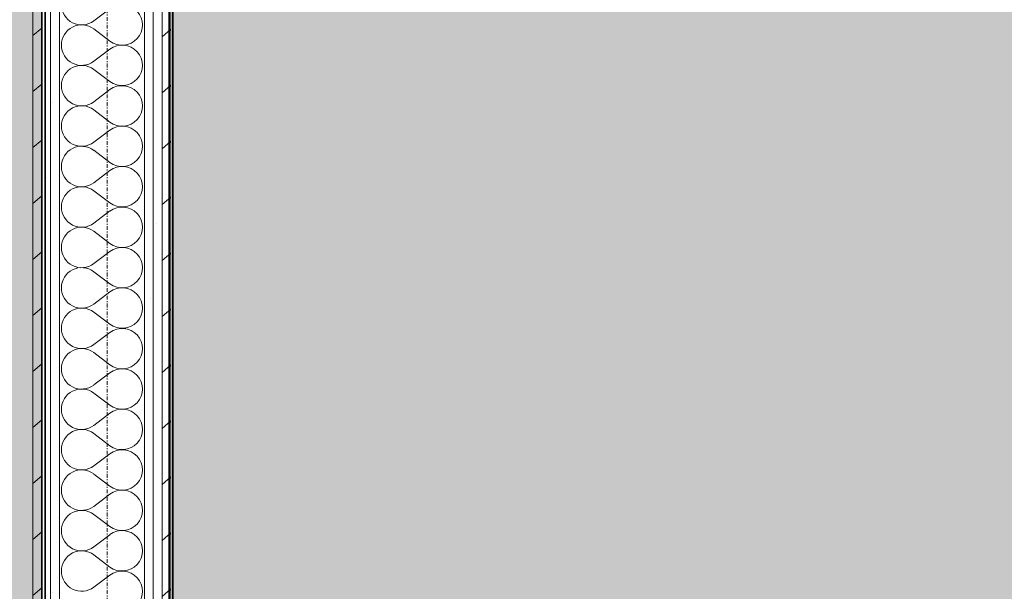
# Model space of a CAD drawing. Units: millimetres. Extents: x -130 to 56039, y -10621 to 45709.
# Drawn here: x 29176 to 30567, y 36844 to 37652 of the extents above; entities that cross this region are included whole.
import ezdxf

# ---------------------------------------------------------------- set-up
doc = ezdxf.new("R2010")
doc.units = ezdxf.units.MM
doc.linetypes.add('IMPORT-Double Dashed _3_', pattern=[10.936111, 5.291667, -2.116667, 1.411111, -2.116667])
for name, color, linetype, lineweight, true_color in [('0-2', 7, 'Continuous', 9, 0x767676), ('_KUU_seinad_sise-1', 7, 'Continuous', 9, 0x260000), ('_KUU_seinad_sise-2', 7, 'Continuous', 9, 0x666666), ('A-FLOR-PATT-1', 7, 'Continuous', 9, 0x8cb08a)]:
    doc.layers.add(name, color=color, linetype=linetype, lineweight=lineweight, true_color=true_color)
for name, color, linetype, lineweight in [('_KUU_seinad_sise', 7, 'Continuous', 9), ('_KUU_teljed-1', 7, 'IMPORT-Double Dashed _3_', 9), ('A-DOOR', 7, 'Continuous', 9), ('A-DOOR-FRAM', 7, 'Continuous', 18), ('A-WALL-2', 7, 'Continuous', 35), ('AR-5-01 1_ KORRUSE PLAAN_dwg-1', 7, 'Continuous', 9)]:
    doc.layers.add(name, color=color, linetype=linetype, lineweight=lineweight)
pattern_1 = [(40.635, (21710.305, 85444.325), (-39.074274, 45.53242), [])]
pattern_2 = [(40.635, (21710.305, 85444.325), (-48.84284, 56.91552), [0, -75])]

# ---------------------------------------------------------------- blocks, each defined once
blk = doc.blocks.new('Pink_Siseuks - Helikindel laminaatuks-57395794-1_ KORRUS VIIMISTLUSPLAAN')
at = {"layer": 'A-DOOR'}
blk.add_arc((400, 77.5), 800, 90, 180, dxfattribs=at)
at = {"layer": 'A-DOOR-FRAM'}
for p, q in [((400, 77.5), (400, 877.5)), ((-400, 77.5), (-450, 77.5)), ((-450, 77.5), (-450, -97.5)), ((-400, 77.5), (-400, -97.5)), ((400, 77.5), (400, -97.5)), ((400, 77.5), (450, 77.5)), ((450, 77.5), (450, 60)), ((450, 60), (450, -60)), ((450, -60), (450, -97.5)), ((-450, -97.5), (-400, -97.5)), ((450, -97.5), (400, -97.5))]:
    blk.add_line(p, q, dxfattribs=at)
blk = doc.blocks.new('AR-5-01 1_ KORRUSE PLAAN_dwg__X363-58454443-1_ KORRUS VIIMISTLUSPLAAN')
at = {"layer": '_KUU_seinad_sise-2'}
for p, q in [((29303.9, 37667.2), (29281.1, 37650)), ((29303.9, 37621.5), (29281.1, 37638.6)), ((29303.9, 37610), (29281.1, 37592.9)), ((29303.9, 37564.3), (29281.1, 37581.5)), ((29303.9, 37552.9), (29281.1, 37535.8)), ((29303.9, 37507.2), (29281.1, 37524.3)), ((29303.9, 37495.8), (29281.1, 37478.6)), ((29303.9, 37450), (29281.1, 37467.2)), ((29303.9, 37438.6), (29281.1, 37421.5)), ((29303.9, 37392.9), (29281.1, 37410)), ((29303.9, 37381.5), (29281.1, 37364.3)), ((29303.9, 37335.8), (29281.1, 37352.9)), ((29303.9, 37324.3), (29281.1, 37307.2)), ((29303.9, 37278.6), (29281.1, 37295.8)), ((29303.9, 37267.2), (29281.1, 37250)), ((29303.9, 37221.5), (29281.1, 37238.6)), ((29303.9, 37210), (29281.1, 37192.9)), ((29303.9, 37164.3), (29281.1, 37181.5)), ((29303.9, 37152.9), (29281.1, 37135.8)), ((29303.9, 37107.2), (29281.1, 37124.3)), ((29303.9, 37095.8), (29281.1, 37078.6)), ((29303.9, 37050), (29281.1, 37067.2)), ((29303.9, 37038.6), (29281.1, 37021.5)), ((29303.9, 36992.9), (29281.1, 37010)), ((29303.9, 36981.5), (29281.1, 36964.3)), ((29303.9, 36935.8), (29281.1, 36952.9)), ((29303.9, 36924.3), (29281.1, 36907.2)), ((29303.9, 36878.6), (29281.1, 36895.8)), ((29303.9, 36867.2), (29281.1, 36850))]:
    blk.add_line(p, q, dxfattribs=at)
for centre, start, end in [((29263.9, 37672.9), 180, 306.8699), ((29321.1, 37644.3), 233.1301, 126.8699), ((29263.9, 37615.8), 53.1301, 180), ((29263.9, 37615.8), 180, 306.8699), ((29321.1, 37587.2), 233.1301, 126.8699), ((29263.9, 37558.6), 53.1301, 180), ((29263.9, 37558.6), 180, 306.8699), ((29321.1, 37530), 233.1301, 126.8699), ((29263.9, 37501.5), 53.1301, 180), ((29263.9, 37501.5), 180, 306.8699), ((29321.1, 37472.9), 233.1301, 126.8699), ((29263.9, 37444.3), 53.1301, 180), ((29263.9, 37444.3), 180, 306.8699), ((29321.1, 37415.8), 233.1301, 126.8699), ((29263.9, 37387.2), 53.1301, 180), ((29263.9, 37387.2), 180, 306.8699), ((29321.1, 37358.6), 233.1301, 126.8699), ((29263.9, 37330), 53.1301, 180), ((29263.9, 37330), 180, 306.8699), ((29321.1, 37301.5), 233.1301, 126.8699), ((29263.9, 37272.9), 53.1301, 180), ((29263.9, 37272.9), 180, 306.8699), ((29321.1, 37244.3), 233.1301, 126.8699), ((29263.9, 37215.8), 53.1301, 180), ((29263.9, 37215.8), 180, 306.8699), ((29321.1, 37187.2), 233.1301, 126.8699), ((29263.9, 37158.6), 53.1301, 180), ((29263.9, 37158.6), 180, 306.8699), ((29321.1, 37130), 233.1301, 126.8699), ((29263.9, 37101.5), 53.1301, 180), ((29263.9, 37101.5), 180, 306.8699), ((29321.1, 37072.9), 233.1301, 126.8699), ((29263.9, 37044.3), 53.1301, 180), ((29263.9, 37044.3), 180, 306.8699), ((29321.1, 37015.8), 233.1301, 126.8699), ((29263.9, 36987.2), 53.1301, 180), ((29263.9, 36987.2), 180, 306.8699), ((29321.1, 36958.6), 233.1301, 126.8699), ((29263.9, 36930), 53.1301, 180), ((29263.9, 36930), 180, 306.8699), ((29321.1, 36901.5), 233.1301, 126.8699), ((29263.9, 36872.9), 53.1301, 180), ((29263.9, 36872.9), 180, 306.8699), ((29321.1, 36844.3), 233.1301, 126.8699)]:
    blk.add_arc(centre, 28.6, start, end, dxfattribs=at)
blk = doc.blocks.new('AR-5-01 1_ KORRUSE PLAAN_dwg-4069377-1_ KORRUS VIIMISTLUSPLAAN')
at = {"layer": '_KUU_seinad_sise-1'}
h = blk.add_hatch(dxfattribs=at)
h.set_pattern_fill('FP_22', color=256, style=0, pattern_type=2)
h.set_pattern_definition(pattern_2)
h.paths.add_polyline_path([(29207.5, 36282.5), (29220, 36282.5), (29220, 40350), (29207.5, 40350), (29207.5, 36465.1)])
h = blk.add_hatch(dxfattribs=at)
h.set_pattern_fill('FP_22', color=256, style=0, pattern_type=2)
h.set_pattern_definition(pattern_2)
h.paths.add_polyline_path([(29220, 36270), (29232.5, 36270), (29232.5, 40350), (29220, 40350), (29220, 36465.1)])
h = blk.add_hatch(dxfattribs=at)
h.set_pattern_fill('FP_22', color=256, style=0, pattern_type=2)
h.set_pattern_definition(pattern_2)
h.paths.add_polyline_path([(29352.5, 36250), (29362.1, 36250), (29365, 36252.6), (29365, 40350), (29352.5, 40350), (29352.5, 36252.6)])
h = blk.add_hatch(dxfattribs=at)
h.set_pattern_fill('FP_22', color=256, style=0, pattern_type=2)
h.set_pattern_definition(pattern_2)
h.paths.add_polyline_path([(29365, 36262.5), (29376.1, 36262.5), (29377.5, 36263.8), (29377.5, 40350), (29365, 40350), (29365, 36272.7)])
at = {"layer": '_KUU_seinad_sise-2'}
h = blk.add_hatch(dxfattribs=at)
h.set_pattern_fill('FP_20', color=256, style=0, pattern_type=2)
h.set_pattern_definition(pattern_1)
h.paths.add_polyline_path([(29195, 36295), (29207.5, 36295), (29207.5, 40350), (29195, 40350), (29195, 36465.1)])
h = blk.add_hatch(dxfattribs=at)
h.set_pattern_fill('FP_20', color=256, style=0, pattern_type=2)
h.set_pattern_definition(pattern_1)
h.paths.add_polyline_path([(29377.5, 36275), (29390, 36275), (29390, 40350), (29377.5, 40350), (29377.5, 36465.1)])
at = {"layer": '0-2', "flags": 128}
for points in [[(29207.5, 36295), (29207.5, 40350), (29195, 40350), (29195, 36295)], [(29220, 36282.5), (29220, 40350), (29207.5, 40350), (29207.5, 36282.5)], [(29220, 36270), (29232.5, 36270), (29232.5, 36257.5), (29220, 36257.5), (29220, 36270), (29232.5, 36270), (29232.5, 40350), (29220, 40350)], [(29348.2, 36237.5), (29352.5, 36241.3), (29348.2, 36237.5), (29352.5, 36237.5), (29352.5, 36241.3), (29352.5, 40350), (29232.5, 40350), (29232.5, 36237.5)], [(29362.1, 36250), (29365, 36252.6), (29362.1, 36250), (29365, 36250), (29365, 36252.6), (29365, 40350), (29352.5, 40350), (29352.5, 36250)], [(29376.1, 36262.5), (29365, 36262.5), (29365, 40350), (29377.5, 40350), (29377.5, 36263.8), (29390, 36275), (29377.5, 36275), (29377.5, 36263.8), (29377.5, 36262.5), (29390, 36262.5), (29390, 36275), (29377.5, 36263.8), (29376.1, 36262.5), (29377.5, 36262.5), (29377.5, 36263.8)]]:
    blk.add_lwpolyline(points, close=True, dxfattribs=at)
blk.add_lwpolyline([(29390, 36275), (29377.5, 36275), (29377.5, 40350), (29390, 40350), (29390, 36275), (29390, 36262.5), (29770.4, 36262.5), (29770.4, 36275), (29390, 36275)], dxfattribs=at)
at = {"layer": '_KUU_seinad_sise'}
for p, q in [((29352.5, 36250), (29352.5, 40350)), ((29365, 36252.6), (29365, 40350)), ((29377.5, 36275), (29377.5, 40350))]:
    blk.add_line(p, q, dxfattribs=at)
at = {"layer": '_KUU_seinad_sise', "flags": 128}
for points in [[(29207.5, 40350), (29207.5, 36282.5), (29195, 36282.5), (29207.5, 36282.5)], [(29220, 40350), (29220, 36270), (29207.5, 36270), (29195, 36270), (29195, 36282.5), (29195, 36295), (29195, 40350), (29207.5, 40350), (29220, 40350), (29232.5, 40350), (29352.5, 40350), (29365, 40350), (29377.5, 40350), (29390, 40350), (29390, 36275), (29770.4, 36275), (29770.4, 36262.5), (29377.5, 36262.5), (29377.5, 36263.8), (29377.5, 36275), (29377.5, 36263.8), (29377.5, 36262.5)], [(29195, 36257.5), (29195, 36137.5), (29207.5, 36137.5), (29220, 36137.5), (29232.5, 36137.5), (29236.8, 36137.5), (29352.5, 36137.5), (29236.8, 36137.5), (29232.5, 36137.5), (29232.5, 36237.5), (29232.5, 40350)]]:
    blk.add_lwpolyline(points, dxfattribs=at)
at = {"layer": '_KUU_teljed-1', "flags": 128}
blk.add_lwpolyline([(29300, 850), (29300, 1850), (29300, 42950), (29300, 43950)], dxfattribs=at)
blk.add_blockref('AR-5-01 1_ KORRUSE PLAAN_dwg__X363-58454443-1_ KORRUS VIIMISTLUSPLAAN', (0, 0))

msp = doc.modelspace()

# ---------------------------------------------------------------- hatches: boundary and pattern name
at = {"layer": 'A-FLOR-PATT-1'}
h = msp.add_hatch(color=256, dxfattribs=at)
h.paths.add_polyline_path([(27409.4, 36275), (29195, 36275), (29195, 36280), (29207.5, 36280), (29207.5, 38509.6), (29162.5, 38509.6), (29162.5, 39469.6), (29207.5, 39469.6), (29207.5, 40345), (27080, 40345), (27080, 36280), (27379.4, 36280), (27379.4, 36275), (27395, 36275)])
h.paths.add_polyline_path([(27194.4, 36295), (27194.4, 36299.1), (27202.3, 36301.6), (27206.2, 36301.6), (27206.2, 36303.6), (27235.2, 36303.6), (27235.2, 36301.6), (27238.5, 36301.6), (27238.5, 36303.6), (27267.5, 36303.6), (27267.5, 36301.6), (27271.5, 36301.6), (27279.4, 36299.1), (27279.4, 36295)])
h = msp.add_hatch(color=256, dxfattribs=at)
h.paths.add_polyline_path([(32483.6, 36275), (33383.6, 36275), (33383.6, 36280), (33807.5, 36280), (33807.5, 40345), (29392.5, 40345), (29392.5, 36280), (29770.4, 36280), (29770.4, 36275), (31610.4, 36275), (31610.4, 36280), (32483.6, 36280)])
h.paths.add_polyline_path([(32230.6, 36280), (32230.6, 36284.1), (32238.6, 36286.6), (32242.5, 36286.6), (32242.5, 36288.6), (32271.5, 36288.6), (32271.5, 36286.6), (32274.8, 36286.6), (32274.8, 36288.6), (32303.8, 36288.6), (32303.8, 36286.6), (32307.7, 36286.6), (32315.6, 36284.1), (32315.6, 36280)])

# ---------------------------------------------------------------- linework, layer by layer
at = {"layer": 'A-WALL-2'}
for p, q in [((29212.5, 36275), (29212.5, 40350)), ((29387.5, 40350), (29387.5, 36275)), ((29392.5, 36280), (29392.5, 40345)), ((29207.5, 38509.6), (29207.5, 36280))]:
    msp.add_line(p, q, dxfattribs=at)

# ---------------------------------------------------------------- block references
at = {"layer": 'A-DOOR'}
msp.add_blockref('Pink_Siseuks - Helikindel laminaatuks-57395794-1_ KORRUS VIIMISTLUSPLAAN', (28745, 36197.5), dxfattribs=at)
at = {"layer": 'AR-5-01 1_ KORRUSE PLAAN_dwg-1'}
msp.add_blockref('AR-5-01 1_ KORRUSE PLAAN_dwg-4069377-1_ KORRUS VIIMISTLUSPLAAN', (0, 0), dxfattribs=at)

doc.saveas('drawing.dxf')
